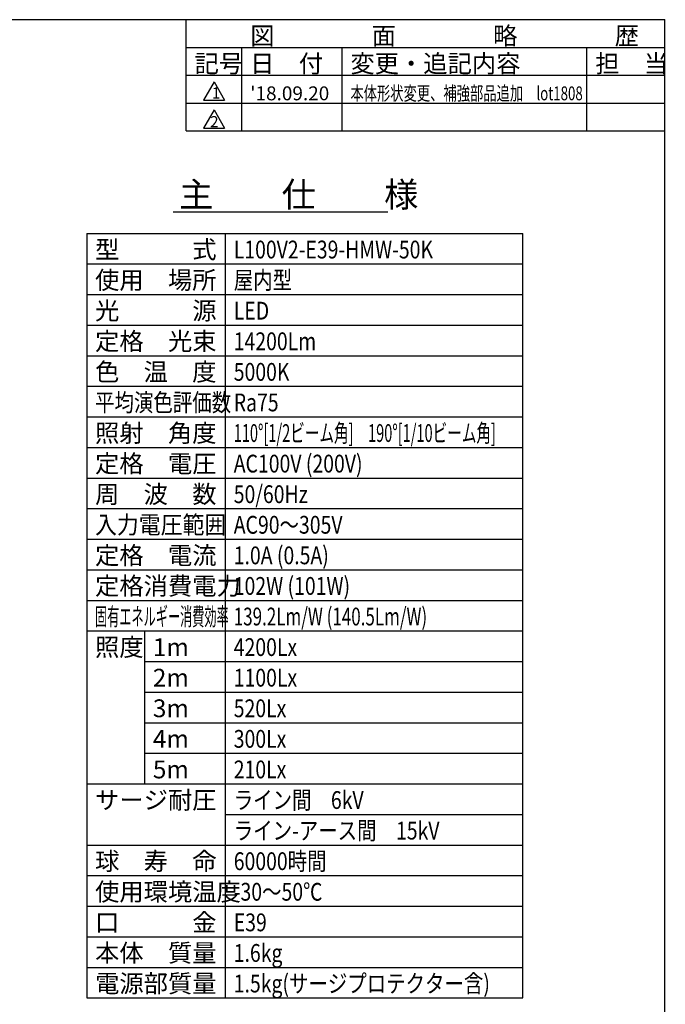
# Model space of a CAD drawing. Units: inches. Extents: x 2256 to 2670, y 76 to 361.
# Drawn here: x 2545 to 2661, y 179 to 356 of the extents above; entities that cross this region are included whole.
import ezdxf

# ---------------------------------------------------------------- set-up
doc = ezdxf.new("R2010")
doc.units = ezdxf.units.IN
doc.header["$LTSCALE"] = 0.2
doc.styles.add('高2', font='txt.shx', dxfattribs={"height": 2, "bigfont": 'bigfont.shx'})
doc.styles.add('高2.5', font='txt.shx', dxfattribs={"height": 2.5, "bigfont": 'bigfont.shx'})
doc.styles.add('高3.2', font='txt.shx', dxfattribs={"height": 3.2, "bigfont": 'bigfont.shx'})
doc.styles.add('高4.5', font='txt.shx', dxfattribs={"height": 4.5, "bigfont": 'bigfont.shx'})

msp = doc.modelspace()

# ---------------------------------------------------------------- linework, layer by layer
at = {"color": 3}
for p, q in [((2489.63, 355.66), (2660.98, 355.66)), ((2574.98, 335.66), (2574.98, 355.66)), ((2660.98, 81.66), (2660.98, 355.66)), ((2574.98, 350.66), (2660.98, 350.66)), ((2574.98, 345.66), (2660.98, 345.66)), ((2574.98, 335.66), (2660.98, 335.66)), ((2557.1, 317.22), (2557.1, 179.72)), ((2557.1, 317.22), (2635.44, 317.22)), ((2635.44, 179.72), (2635.44, 317.22)), ((2557.1, 179.72), (2635.44, 179.72))]:
    msp.add_line(p, q, dxfattribs=at)
at = {"color": 7}
for p, q in [((2584.98, 335.66), (2584.98, 350.66)), ((2602.98, 335.66), (2602.98, 350.66)), ((2646.98, 335.66), (2646.98, 350.66)), ((2579.98, 344.45), (2578.08, 341.16)), ((2579.98, 344.45), (2581.88, 341.16)), ((2574.98, 340.66), (2660.98, 340.66)), ((2578.08, 341.16), (2581.88, 341.16)), ((2579.98, 339.45), (2578.08, 336.16)), ((2579.98, 339.45), (2581.88, 336.16)), ((2578.08, 336.16), (2581.88, 336.16)), ((2582.02, 179.72), (2582.02, 317.22)), ((2557.1, 311.72), (2635.44, 311.72)), ((2557.1, 306.22), (2635.44, 306.22)), ((2557.1, 300.72), (2635.44, 300.72)), ((2557.1, 295.22), (2635.44, 295.22)), ((2557.1, 289.72), (2635.44, 289.72)), ((2557.1, 284.22), (2635.44, 284.22)), ((2557.1, 278.72), (2635.44, 278.72)), ((2557.1, 273.22), (2635.44, 273.22)), ((2557.1, 267.72), (2635.44, 267.72)), ((2557.1, 262.22), (2635.44, 262.22)), ((2557.1, 256.72), (2635.44, 256.72)), ((2557.1, 251.22), (2635.44, 251.22)), ((2557.1, 245.72), (2635.44, 245.72)), ((2567.49, 240.22), (2635.44, 240.22)), ((2567.49, 234.72), (2635.44, 234.72)), ((2567.49, 229.22), (2635.44, 229.22)), ((2567.49, 223.72), (2635.44, 223.72)), ((2557.1, 218.22), (2635.44, 218.22)), ((2582.02, 212.72), (2635.44, 212.72)), ((2557.1, 207.22), (2635.44, 207.22)), ((2557.1, 201.72), (2635.44, 201.72)), ((2557.1, 196.22), (2635.44, 196.22)), ((2557.1, 190.72), (2635.44, 190.72)), ((2557.1, 185.22), (2635.44, 185.22))]:
    msp.add_line(p, q, dxfattribs=at)
for p, q in [((2572.61, 321.09), (2611.2, 321.09)), ((2567.49, 245.72), (2567.49, 218.22))]:
    msp.add_line(p, q)

# ---------------------------------------------------------------- texts
at = {"color": 3}
for s, height, style, p in [('図\u3000\u3000\u3000\u3000面\u3000\u3000\u3000\u3000略\u3000\u3000\u3000\u3000歴', 3.2, '高3.2', (2586.48, 351.16)), ('記号', 3.2, '高3.2', (2576.48, 346.16)), ('日\u3000付', 3.2, '高3.2', (2586.48, 346.16)), ('変更・追記内容', 3.2, '高3.2', (2604.48, 346.16)), ('担\u3000当', 3.2, '高3.2', (2648.48, 346.16)), ('1', 2, '高2', (2579.59, 341.48)), ('2', 2, '高2', (2579.28, 336.31)), ('主\u3000\u3000仕\u3000\u3000様', 4.5, '高4.5', (2573.71, 321.96)), ('型\u3000\u3000\u3000式', 3.2, '高3.2', (2558.6, 312.72)), ('使用\u3000場所', 3.2, '高3.2', (2558.6, 307.22)), ('光\u3000\u3000\u3000源', 3.2, '高3.2', (2558.6, 301.72)), ('定格\u3000光束', 3.2, '高3.2', (2558.6, 296.22)), ('色\u3000温\u3000度', 3.2, '高3.2', (2558.6, 290.72)), ('照射\u3000角度', 3.2, '高3.2', (2558.6, 279.72)), ('定格\u3000電圧', 3.2, '高3.2', (2558.6, 274.22)), ('周\u3000波\u3000数', 3.2, '高3.2', (2558.6, 268.72)), ('定格\u3000電流', 3.2, '高3.2', (2558.6, 257.72)), ('定格消費電力', 3.2, '高3.2', (2558.6, 252.22)), ('照度', 3.2, '高3.2', (2558.6, 241.22)), ('1m', 3.2, '高3.2', (2568.99, 241.22)), ('2m', 3.2, '高3.2', (2568.99, 235.72)), ('3m', 3.2, '高3.2', (2568.99, 230.22)), ('4m', 3.2, '高3.2', (2568.99, 224.72)), ('5m', 3.2, '高3.2', (2568.99, 219.22)), ('サージ耐圧', 3.2, '高3.2', (2558.6, 213.72)), ('球\u3000寿\u3000命', 3.2, '高3.2', (2558.6, 202.72)), ('使用環境温度', 3.2, '高3.2', (2558.6, 197.22)), ('口\u3000\u3000\u3000金', 3.2, '高3.2', (2558.6, 191.72)), ('本体\u3000質量', 3.2, '高3.2', (2558.6, 186.22)), ('電源部質量', 3.2, '高3.2', (2558.6, 180.72))]:
    msp.add_text(s, height=height, dxfattribs=dict(at, style=style)).set_placement(p)
at = {"style": '高2.5'}
msp.add_text("'18.09.20", height=2.5, dxfattribs=at).set_placement((2586.48, 341.16))
at = {"style": '高2.5', "width": 0.7}
msp.add_text('本体形状変更、補強部品追加\u3000lot1808', height=2.5, dxfattribs=at).set_placement((2604.48, 341.16))
at = {"color": 3, "style": '高3.2'}
for s, width, p in [('L100V2-E39-HMW-50K', 0.8, (2583.52, 312.72)), ('屋内型', 0.8, (2583.52, 307.22)), ('LED', 0.8, (2583.52, 301.72)), ('14200Lm', 0.8, (2583.52, 296.22)), ('5000K', 0.8, (2583.52, 290.72)), ('平均演色評価数', 0.8, (2558.6, 285.22)), ('Ra75', 0.8, (2583.52, 285.22)), ('110°[1/2ビーム角]\u3000190°[1/10ビーム角]', 0.6, (2583.52, 279.72)), ('AC100V (200V)', 0.8, (2583.52, 274.22)), ('50/60Hz', 0.8, (2583.52, 268.72)), ('入力電圧範囲', 0.9, (2558.6, 263.22)), ('AC90～305V', 0.8, (2583.52, 263.22)), ('1.0A (0.5A)', 0.8, (2583.52, 257.72)), ('102W (101W)', 0.8, (2583.52, 252.22)), ('固有エネルギー消費効率', 0.5, (2558.6, 246.72)), ('139.2Lm/W (140.5Lm/W)', 0.7, (2583.52, 246.72)), ('4200Lx', 0.8, (2583.52, 241.22)), ('1100Lx', 0.8, (2583.52, 235.72)), ('520Lx', 0.8, (2583.52, 230.22)), ('300Lx', 0.8, (2583.52, 224.72)), ('210Lx', 0.8, (2583.52, 219.22)), ('ライン間\u30006kV', 0.8, (2583.52, 213.72)), ('ライン-アース間\u300015kV', 0.8, (2583.52, 208.22)), ('60000時間', 0.8, (2583.52, 202.72)), ('-30～50℃', 0.8, (2583.52, 197.22)), ('E39', 0.8, (2583.52, 191.72)), ('1.6kg', 0.8, (2583.52, 186.22)), ('1.5kg(サージプロテクター含)', 0.8, (2583.52, 180.72))]:
    msp.add_text(s, height=3.2, dxfattribs=dict(at, width=width)).set_placement(p)

doc.saveas('drawing.dxf')
